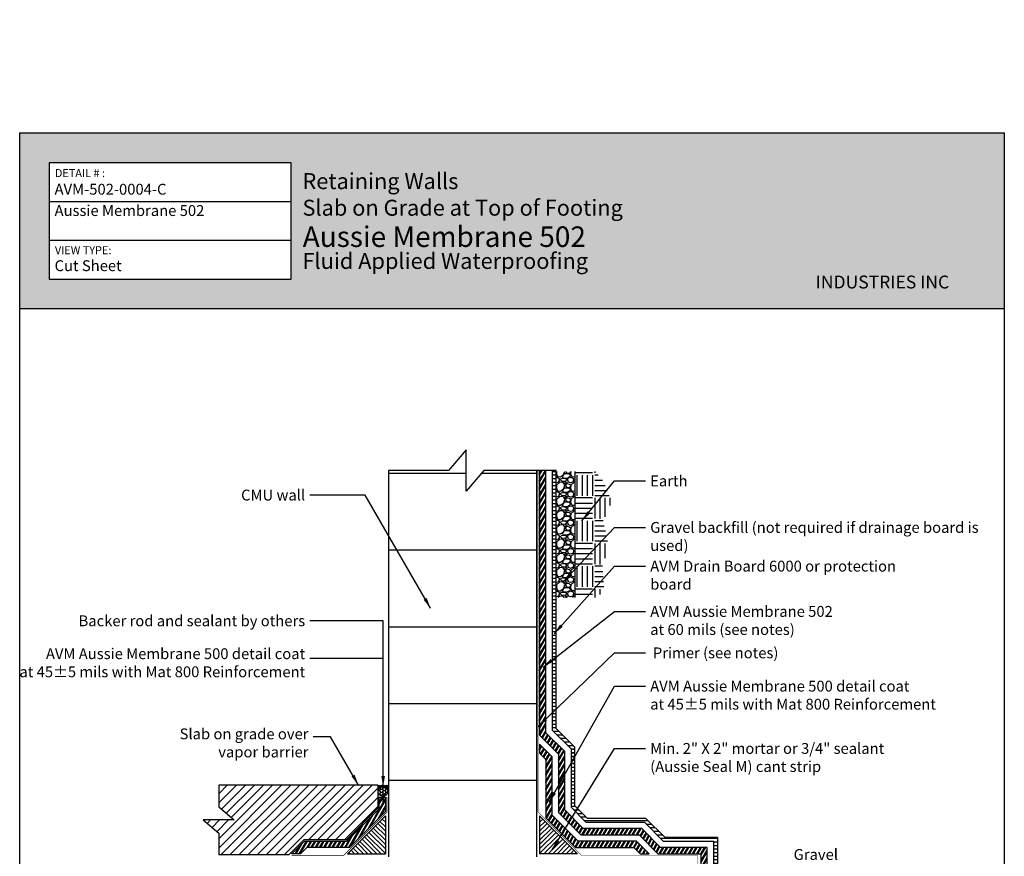
# Model space of a CAD drawing. Extents: x 0 to 216, y -2 to 305.
import ezdxf

# ---------------------------------------------------------------- set-up
doc = ezdxf.new("R2010")
doc.units = 0
doc.header["$LTSCALE"] = 10
doc.header["$MEASUREMENT"] = 0
doc.linetypes.add('DOT', pattern=[0.25, 0, -0.25])
doc.layers.get('0').update_dxf_attribs({"linetype": 'CONTINUOUS'})
for name, color, linetype in [('3517-500-Series-LOGO$0$CADdetails-7-FRAME', 7, 'CONTINUOUS'), ('3517-500-Series-LOGO$0$TITLE BLOCK', 151, 'CONTINUOUS'), ('CADdetails-7-FRAME', 7, 'CONTINUOUS'), ('CADdetails-7-VERYFINE', 7, 'CONTINUOUS'), ('concrete', 153, 'CONTINUOUS'), ('DRAIN_BD', 150, 'CONTINUOUS'), ('EARTH', 135, 'CONTINUOUS'), ('primer', 7, 'CONTINUOUS'), ('SEALANT', 21, 'CONTINUOUS'), ('SYSTEM_500', 30, 'CONTINUOUS'), ('TEXT', 7, 'CONTINUOUS')]:
    doc.layers.add(name, color=color, linetype=linetype)
doc.layers.add('A-TEXT', color=7, linetype='CONTINUOUS', true_color=0x000000)
doc.styles.add('3517-500-Series-LOGO$0$CADdetails-NOTES', font='ARIALN.TTF', dxfattribs={"height": 2.38})
doc.styles.add('CADdetails-DIMENSIONS', font='ARIALN.TTF', dxfattribs={"height": 2})
doc.styles.add('CADdetails-NOTES', font='ARIALN.TTF', dxfattribs={"height": 2})
doc.styles.add('DnD-12-Label', font='arial.ttf', dxfattribs={"height": 2.25})
doc.dimstyles.new('CADdetails-LEADER', dxfattribs={"dimtxt": 2, "dimasz": 2.38, "dimexe": 0.5, "dimexo": 1.5, "dimgap": 1, "dimtad": 0, "dimzin": 0, "dimdsep": 46, "dimtxsty": 'CADdetails-DIMENSIONS', "dimcen": 1, "dimclrd": 256, "dimclre": 256, "dimclrt": 256, "dimadec": 0, "dimazin": 0, "dimtfac": 1, "dimtofl": 0, "dimtmove": 0, "dimatfit": 3, "dimfxl": 1, "dimtolj": 1, "dimtzin": 0, "dimarcsym": 0})
pattern_1 = [(180, (-1372.704850233996, -109.7717593938575), (-9.98899627442542, -9.988996274425414), [4.495048323491437, -5.493947950933978]), (180, (-1372.704850233996, -114.2668077173489), (-9.98899627442542, -9.988996274425414), [4.495048323491437, -5.493947950933978]), (180, (-1372.704850233996, -113.1680181271621), (-9.98899627442542, -9.988996274425414), [4.594938286235691, -5.394057988189725]), (180, (-1372.704850233996, -112.0692285369754), (-9.98899627442542, -9.988996274425414), [4.594938286235691, -5.394057988189725]), (180, (-1372.704850233996, -110.9704389467886), (-9.98899627442542, -9.988996274425414), [4.594938286235691, -5.394057988189725]), (180, (-1367.710352096783, -105.9759408095758), (-9.98899627442542, -9.988996274425414), [4.495048323491437, -5.493947950933978]), (180, (-1367.710352096783, -107.0747303997627), (-9.98899627442542, -9.988996274425414), [4.495048323491437, -5.493947950933978]), (180, (-1367.710352096783, -108.1735199899494), (-9.98899627442542, -9.988996274425414), [4.495048323491437, -5.493947950933978]), (180, (-1367.710352096783, -109.2723095801362), (-9.98899627442542, -9.988996274425414), [4.495048323491437, -5.493947950933978]), (180, (-1367.710352096783, -104.7772612566448), (-9.98899627442542, -9.988996274425414), [4.495048323491437, -5.493947950933978]), (270, (-1377.299788520232, -104.7772612566448), (9.988996274425412, -9.98899627442542), [4.495048323491437, -5.493947950933978]), (270, (-1372.704850233996, -104.7772612566448), (9.988996274425412, -9.98899627442542), [4.495048323491437, -5.493947950933978]), (270, (-1373.903529786927, -104.7772612566448), (9.988996274425412, -9.98899627442542), [4.495048323491437, -5.493947950933978]), (270, (-1375.002319377114, -104.7772612566448), (9.988996274425412, -9.98899627442542), [4.495048323491437, -5.493947950933978]), (270, (-1376.101108967301, -104.7772612566448), (9.988996274425412, -9.98899627442542), [4.495048323491437, -5.493947950933978]), (270, (-1371.106610830089, -109.7717593938575), (9.988996274425412, -9.98899627442542), [4.594938286235691, -5.394057988189725]), (270, (-1370.007821239901, -109.7717593938575), (9.988996274425412, -9.98899627442542), [4.594938286235691, -5.394057988189725]), (270, (-1368.909031649714, -109.7717593938575), (9.988996274425412, -9.98899627442542), [4.594938286235691, -5.394057988189725]), (270, (-1367.710352096783, -109.7717593938575), (9.988996274425412, -9.98899627442542), [4.495048323491437, -5.493947950933978]), (270, (-1372.205400420275, -109.7717593938575), (9.988996274425412, -9.98899627442542), [4.495048323491437, -5.493947950933978])]
pattern_2 = [(59.99999999999999, (-1429.102683195524, -89.34541586195863), (-0.6893546111406041, 0.3979990703091377), []), (59.99999999999999, (-1429.188852521916, -89.29566597817), (-0.6893546111406041, 0.3979990703091377), []), (59.99999999999999, (-1429.275021848309, -89.24591609438136), (-0.6893546111406041, 0.3979990703091377), [])]

# ---------------------------------------------------------------- blocks, each defined once
blk = doc.blocks.new('*X1')
at = {"color": 0}
for p, q in [((22.71828186589864, 37.56752427081614), (22.75619401522293, 37.60543642014043)), ((22.71828186589864, 37.3907475755195), (22.84458236287125, 37.51704807249211)), ((22.71828186589864, 37.21397088022286), (22.93297071051957, 37.42865972484379)), ((22.71828186589864, 37.03719418492622), (23.02135905816789, 37.34027137719547)), ((22.71828186589864, 36.86041748962959), (23.1097474058162, 37.25188302954715)), ((22.71828186589864, 36.68364079433295), (23.19813575346452, 37.16349468189883)), ((22.71828186589864, 36.50686409903631), (23.28652410111284, 37.07510633425052)), ((22.71828186589864, 36.33008740373968), (23.37491244876116, 36.9867179866022)), ((22.71828186589864, 36.15331070844304), (23.46330079640948, 36.89832963895388)), ((22.88509642221696, 36.14334856946472), (23.55168914405779, 36.80994129130556)), ((23.0618731175136, 36.14334856946472), (23.64007749170611, 36.72155294365724)), ((23.23864981281023, 36.14334856946472), (23.72846583935443, 36.63316459600892)), ((23.41542650810687, 36.14334856946472), (23.81685418700275, 36.54477624836061)), ((23.59220320340351, 36.14334856946472), (23.90524253465107, 36.45638790071229)), ((23.76897989870014, 36.14334856946472), (23.99363088229939, 36.36799955306397)), ((23.94575659399678, 36.14334856946472), (24.0820192299477, 36.27961120541565)), ((24.12253328929341, 36.14334856946472), (24.17040757759602, 36.19122285776733))]:
    blk.add_line(p, q, dxfattribs=at)
blk = doc.blocks.new('tittle1')
at = {"layer": 'A-TEXT'}
h = blk.add_hatch(color=256, dxfattribs=at)
h.dxf.hatch_style = 1
h.paths.add_polyline_path([(61.08681842838389, -22.60549247665766), (62.11635160198178, -23.61501741938808), (62.54767842264967, -23.17514193762234), (61.0884748328984, -21.74429691177827), (59.62927124314713, -23.17514193762234), (60.06059806381502, -23.61501741938808), (61.0901312374129, -22.60549247665766)])
h.paths.add_polyline_path([(61.08944936889141, -24.79382214200085), (59.54976571124401, -23.24129311981867), (59.08655623380157, -23.69268418936279), (61.08810034842584, -25.6867382360533)])
edge = h.paths.add_edge_path()
edge.add_line((61.10319798957183, -25.81554679315103), (63.17558284788659, -23.74533468243224))
edge.add_arc((60.96691782795945, -25.42003779646528), 2.77179214415542, -80.32174134641878, 37.170941047765325, ccw=False)
edge.add_line((61.43289859088084, -28.15237994542165), (61.43289859088084, -27.49367558528045))
edge.add_arc((61.01092000150068, -25.44660999016285), 2.090106093146817, 281.6477007809077, 375.6982614806768)
edge.add_line((63.0230650470415, -24.88108740324877), (61.10319798957183, -26.78146047239896))
edge.add_line((61.10319798957183, -26.78146047239896), (61.10319798957183, -25.81554679315103))
edge = h.paths.add_edge_path()
edge.add_line((61.10319798957183, -25.81554679315103), (59.00136681791021, -23.74533468243224))
edge.add_arc((61.21003183783735, -25.42003779646528), 2.77179214415542, 142.8290589522347, 260.3217413464188)
edge.add_line((60.74405107491596, -28.15237994542165), (60.74405107491596, -27.49367558528045))
edge.add_arc((61.16602966429612, -25.44660999016285), 2.090106093146817, 164.3017385193232, 258.3522992190923, ccw=False)
edge.add_line((59.1538846187553, -24.88108740324877), (61.10319798957183, -26.78146047239896))
edge.add_line((61.10319798957183, -26.78146047239896), (61.10319798957183, -25.81554679315103))
edge = h.paths.add_edge_path()
edge.add_line((61.08750029690539, -24.79382214200085), (62.62718395455279, -23.24129311981867))
edge.add_line((62.62718395455279, -23.24129311981867), (63.09039343199522, -23.69268418936279))
edge.add_line((63.09039343199522, -23.69268418936279), (61.08884931737096, -25.6867382360533))
h = blk.add_hatch(color=256, dxfattribs=at)
h.dxf.hatch_style = 1
h.paths.add_polyline_path([(61.08750029690539, -24.79382214200085), (62.62718395455279, -23.24129311981867), (63.09039343199522, -23.69268418936279), (61.08884931737096, -25.6867382360533)])
h = blk.add_hatch(color=256, dxfattribs=at)
h.dxf.hatch_style = 1
h.paths.add_polyline_path([(61.71465489711557, -32.68340724182482), (63.02130379826814, -28.57561513290043), (63.91809662697052, -28.57561513290043), (64.56039053478324, -31.00894261842103), (65.17845289639756, -28.58166879431342), (66.07524121271284, -28.58166879431342), (67.35634997393299, -32.68340724182482), (66.36551437908433, -32.68340724182482), (65.68049262939972, -30.37391148527412), (65.01993255790252, -32.68340724182482), (64.10249553481756, -32.68340724182482), (63.45416855861767, -30.30059415966954), (62.76303251747795, -32.68340724182482)])
h.paths.add_polyline_path([(62.41562344089227, -28.56207899558069), (60.99760418748698, -32.68465489084561), (60.00353320742344, -32.68465489084561), (58.18107275223502, -28.57712598459223), (59.19020609751121, -28.57712598459223), (60.47044847942704, -31.34557028797359), (61.37636987757787, -28.56207899558069)])
h.paths.add_polyline_path([(54.72398919255985, -32.72545301382291), (56.51632942972344, -28.60287711855798), (57.51040040978697, -28.60287711855798), (59.33286086497539, -32.71040602481136), (58.3237275196992, -32.71040602481136), (57.04348513778338, -29.94196172143), (55.76324275587424, -32.72545301382291)])
edge = h.paths.add_edge_path()
edge.add_arc((50.92687279077044, -32.04100759020365), 1.922601729959833, 281.6477007809077, 375.6982614806768)
edge.add_line((52.77776139311047, -31.52080686570578), (51.01175547690992, -33.26888107222435))
edge.add_line((50.99668859931018, -29.42758166680457), (51.94371337814819, -30.3562017056127))
edge.add_line((51.94371337814819, -30.3562017056127), (52.34047299447256, -29.95157853122807))
edge.add_line((52.34047299447256, -29.95157853122807), (50.99821225698265, -28.63540365809019))
edge.add_line((50.99731582182455, -31.4405351786413), (52.41360682900829, -30.01242825447732))
edge.add_line((52.41360682900829, -30.01242825447732), (52.83969397625151, -30.42764413946971))
edge.add_line((52.83969397625152, -30.42764413946971), (50.99855672968533, -32.26189158383199))
edge.add_line((51.31503335764713, -33.92401815479602), (51.31503335764713, -34.5299329198369))
edge.add_arc((50.88639702006686, -32.01656493356565), 2.549656397302872, 279.6782586535812, 397.1709410477653)
edge.add_line((52.91805617944495, -30.47607513988183), (51.01175547690992, -32.38037722220304))
edge.add_arc((51.06955172319488, -32.04100759020365), 1.922601729959833, 164.3017385193232, 258.3522992190923, ccw=False)
edge.add_line((49.21866312085485, -31.52080686570578), (50.9846690370554, -33.26888107222435))
edge.add_line((50.99973591465513, -29.42758166680457), (50.05271113581712, -30.3562017056127))
edge.add_line((50.05271113581713, -30.3562017056127), (49.65595151949275, -29.95157853122807))
edge.add_line((49.65595151949275, -29.95157853122807), (50.99821225698265, -28.63540365809019))
edge.add_line((50.99910869214076, -31.4405351786413), (49.58281768495702, -30.01242825447732))
edge.add_line((49.58281768495702, -30.01242825447732), (49.1567305377138, -30.42764413946971))
edge.add_line((49.1567305377138, -30.42764413946971), (50.99786778427998, -32.26189158383199))
edge.add_line((50.68139115631818, -33.92401815479602), (50.68139115631818, -34.5299329198369))
edge.add_arc((51.11002749389845, -32.01656493356565), 2.549656397302872, 142.8290589522347, 260.32174134641883, ccw=False)
edge.add_line((49.07836833452036, -30.47607513988183), (50.9846690370554, -32.38037722220304))
h.paths.add_polyline_path([(54.35625724761783, -34.70424447878698), (67.78648714100869, -34.70424447878698), (67.78648714100869, -32.934507978955), (54.35625724761783, -32.934507978955)], flags=9)
at = {"layer": 'A-TEXT', "style": 'DnD-12-Label'}
blk.add_text('INDUSTRIES INC', height=1.140911921174568, dxfattribs=at).set_placement((54.65121333092343, -34.38983218945832))
blk = doc.blocks.new('3517-500-Series-LOGO')
at = {"true_color": 0xf9f4b8}
h = blk.add_hatch(color=254, dxfattribs=at)
h.dxf.hatch_style = 1
h.paths.add_polyline_path([(216, 241.4734511870012), (216, 280), (2.842170943040401e-14, 280), (4.263256414560601e-14, 241.4734511870012)])
h.paths.add_polyline_path([(59.53530274739319, 247.8852600401725), (6.464422109929515, 247.8852600401725), (6.464422109929529, 273.3787172895246), (59.53530274739319, 273.3787172895246)], flags=16)
h.paths.add_polyline_path([(43.78502586658776, 304.775029410257), (45.22622145391688, 304.775029410257), (45.22622145391688, 304.7788253600041), (43.78502586658776, 304.7788253600041)], flags=9)
h.paths.add_polyline_path([(167.8841751940485, 243.8027472285156), (201.1007887085255, 243.8027472285156), (201.1007887085255, 248.1797872199348), (167.8841751940485, 248.1797872199348)], flags=24)
h.paths.add_polyline_path([(7.241470963165619, 252.1674148290276), (20.99243250162716, 252.1674148290276), (20.99243250162716, 256.4077994444123), (7.241470963165619, 256.4077994444123)], flags=8)
h.paths.add_polyline_path([(7.055701732396388, 269.0897960762657), (19.12262480931946, 269.0897960762657), (19.12262480931946, 273.3301806916504), (7.055701732396388, 273.3301806916504)], flags=8)
h = blk.add_hatch(color=254, dxfattribs=at)
h.dxf.hatch_style = 1
h.paths.add_polyline_path([(216, 241.4734511870012), (216, 280), (2.842170943040401e-14, 280), (5.684341886080801e-14, 241.4734511870012)])
h.paths.add_polyline_path([(59.53530274739319, 247.8852600401725), (6.464422109929501, 247.8852600401725), (6.464422109929501, 273.3787172895246), (59.5353027473932, 273.3787172895246)], flags=16)
h.paths.add_polyline_path([(43.78502586658776, 304.775029410257), (45.22622145391688, 304.775029410257), (45.22622145391688, 304.7788253600041), (43.78502586658776, 304.7788253600041)], flags=9)
h.paths.add_polyline_path([(167.8841751940485, 243.8027472285156), (201.1007887085255, 243.8027472285156), (201.1007887085255, 248.1797872199348), (167.8841751940485, 248.1797872199348)], flags=24)
h.paths.add_polyline_path([(7.241470963165619, 252.1674148290276), (20.99243250162716, 252.1674148290276), (20.99243250162716, 256.4077994444123), (7.241470963165619, 256.4077994444123)], flags=8)
h.paths.add_polyline_path([(7.055701732396388, 269.0897960762657), (19.12262480931946, 269.0897960762657), (19.12262480931946, 273.3301806916504), (7.055701732396388, 273.3301806916504)], flags=8)
h = blk.add_hatch(color=254, dxfattribs=at)
h.dxf.hatch_style = 1
h.paths.add_polyline_path([(216, 241.4734511870012), (216, 280), (2.842170943040401e-14, 280), (5.684341886080801e-14, 241.4734511870012)])
h.paths.add_polyline_path([(59.53530274739319, 247.8852600401725), (6.464422109929501, 247.8852600401725), (6.464422109929501, 273.3787172895246), (59.53530274739322, 273.3787172895246)], flags=16)
h.paths.add_polyline_path([(7.241470963165619, 252.1674148290276), (20.99243250162716, 252.1674148290276), (20.99243250162716, 256.4077994444123), (7.241470963165619, 256.4077994444123)], flags=8)
h.paths.add_polyline_path([(7.055701732396388, 269.0897960762657), (19.12262480931946, 269.0897960762657), (19.12262480931946, 273.3301806916504), (7.055701732396388, 273.3301806916504)], flags=8)
at = {"layer": '3517-500-Series-LOGO$0$CADdetails-7-FRAME'}
for p, q in [((6.464422109929501, 264.8808982064072), (59.53530274739319, 264.8808982064072)), ((6.464422109929501, 256.4563360422865), (59.53530274739319, 256.4563360422865))]:
    blk.add_line(p, q, dxfattribs=at)
for points in [[(2.842170943040401e-14, 280), (216, 280), (216, 0), (2.842170943040401e-14, 0)], [(6.464422109929501, 247.8852600401725), (59.53530274739319, 247.8852600401725), (59.53530274739319, 273.3787172895246), (6.464422109929501, 273.3787172895246)]]:
    blk.add_lwpolyline(points, close=True, dxfattribs=at)
at = {"layer": '3517-500-Series-LOGO$0$TITLE BLOCK', "color": 52, "true_color": 0xe2d112}
blk.add_line((0, 241.4734511870012), (216, 241.4734511870012), dxfattribs=at)
at = {"xscale": 2.472866785260957, "yscale": 2.472866785260957, "zscale": 2.472866785260957}
blk.add_blockref('tittle1', (39.47464255978491, 330.8842350794786), dxfattribs=at)
at = {"layer": '3517-500-Series-LOGO$0$CADdetails-7-FRAME', "char_height": 1.75, "width": 69.12833193895517, "attachment_point": 1, "style": '3517-500-Series-LOGO$0$CADdetails-NOTES'}
for s, insert in [('{\\fCalibri|b0|i0|c0|p34;DETAIL # :}', (7.724740193934849, 272.0176806916504)), ('{\\fCalibri|b0|i0|c0|p34;VIEW TYPE:}', (7.724740193934849, 255.0952994444122))]:
    blk.add_mtext(s, dxfattribs=dict(at, insert=insert))

msp = doc.modelspace()

# ---------------------------------------------------------------- hatches: boundary and pattern name
at = {"layer": 'concrete', "linetype": 'Continuous'}
h = msp.add_hatch(dxfattribs=at)
h.set_pattern_fill('ANSI31', color=256, scale=11.23762080872859, style=0)
h.set_pattern_definition([(45, (-1683.957130426365, -70.86372786884918), (-0.9932747347818802, 0.9932747347818806), [])])
h.paths.add_polyline_path([(62.33133436434444, 124.9239230753649), (71.66246475666775, 124.9239230753654), (78.59677454465167, 131.8582328633492), (78.59677454465167, 136.9461115874971), (43.65034888625279, 136.9461115874971), (43.65034888625279, 132.1883332555088), (47.03879924955514, 129.2793468374068), (40.26189852295077, 129.2793468374068), (43.65034888625279, 126.3703604193048), (43.65034888625279, 121.6125820873162), (59.01999337629512, 121.6125820873162)])
at = {"layer": 'DRAIN_BD', "linetype": 'Continuous'}
h = msp.add_hatch(dxfattribs=at)
h.set_pattern_fill('LINE', color=256, scale=6.243122671515884, style=0)
h.set_pattern_definition([(0, (-640.4937413059973, -38.53071024712158), (0, 0.7803903339394855), [])])
h.paths.add_polyline_path([(117.6694411429367, 205.9286185767112), (116.8410293521972, 205.9286185767112), (116.8410293521972, 149.0063121315906), (120.9783213860313, 144.8690200977557), (120.9783213860313, 141.1706250548901), (121.8067331767705, 141.1706250548901), (121.8067331767705, 145.2121594967094), (117.6694411429367, 149.3494515305443)])
h = msp.add_hatch(dxfattribs=at)
h.set_pattern_fill('LINE', color=256, scale=6.243122671515884, style=0)
h.set_pattern_definition([(0, (-1429.102683195524, -89.34541586195863), (0, 0.7803903339394855), [])])
h.paths.add_polyline_path([(121.8067331767709, 136.4879852034836), (121.8067331767705, 145.2121594967098), (121.5571119923487, 145.4617806811315), (120.9783213860313, 144.0798657523455), (120.9783213860313, 136.4879852034836), (120.9783213860313, 132.0532157359335), (123.1033422551775, 129.9281948667871), (123.4491783898107, 130.7539099218471), (121.8067331767705, 132.3963551348877)])
h.paths.add_polyline_path([(137.0423201913577, 128.8050212924297), (141.1796122251932, 124.6677292585956), (152.2381495447762, 124.6677292585956), (152.2381495447765, 117.6676072363843), (153.0665613355159, 119.6455153231957), (153.0665613355159, 125.4961410493348), (141.5227516241468, 125.4961410493348), (137.3854595903117, 129.633433083169), (124.5696552284895, 129.6334330831691), (123.4491783898107, 130.7539099218473), (123.1033422551775, 129.9281948667873), (124.2265158295348, 128.8050212924297)])
h.paths.add_polyline_path([(153.0665613355159, 119.6455153231954), (152.2381495447765, 117.6676072363845), (152.2381495447762, 83.58179519128655), (153.0665613355159, 83.58179519128657)])
at = {"layer": 'EARTH', "linetype": 'Continuous'}
h = msp.add_hatch(dxfattribs=at)
h.set_pattern_fill('GRAVL1', color=256, scale=3.121561335757942, style=0, pattern_type=2)
h.set_pattern_definition([(228.0128, (-1375.252044283974, -111.4449162698238), (-24.97248516763681, -28.09405620973079), [0.4199623758675305, -41.57635012835758]), (184.9697, (-1375.532984804193, -111.7570724033996), (37.4587393114721, 3.121534200047263), [0.7206686224637644, -71.34617177298333]), (132.5104, (-1376.250943911417, -111.8195036301147), (31.21558438432969, -34.33720176935832), [0.5081527267253639, -50.30718237703774]), (267.2737, (-1377.468352832363, -112.5998939640542), (3.121548904849111, 62.43122763593663), [0.6562708121070784, -64.97079791235541]), (292.8337, (-1377.499568445721, -113.2554218445634), (-15.6078375992193, 37.45872482823954), [0.6435254771731789, -63.70910964386211]), (357.2737, (-1377.24984353886, -113.8485184983574), (-62.43122763593663, 3.121548904849115), [0.6562708121070784, -64.97079791235541]), (37.6942, (-1376.594315658351, -113.879734111715), (-40.58032029465031, -31.21558340669952), [0.8678845766194446, -85.92050441097564]), (72.2553, (-1375.907572164484, -113.3490686846361), (21.85096294675066, 68.6743376222567), [0.8193723919004309, -81.11789489219467]), (121.4296, (-1375.657847257623, -112.5686783506966), (-24.97251638955011, 40.58028187096035), [0.6584933637781378, -65.19091480994638]), (175.2364, (-1376.001219004557, -112.0067973102602), (34.337177647332, -3.121534904440716), [0.7517718596132553, -36.83680551324281]), (222.3974, (-1376.750393725139, -111.944366083545), (-37.45875897592129, -34.33714997685878), [0.9722040348991395, -96.24827125092554]), (138.8141, (-1374.378007109962, -112.6311095774118), (-21.85093854894038, 18.72935962798228), [0.3318250915524051, -32.85082453394821]), (171.4692, (-1374.627732016823, -112.4126002839088), (40.58029201079847, -6.243147363190258), [0.6312951998596776, -62.4983746210522]), (225, (-1375.252044283974, -112.318953443836), (-3.465629267738126e-16, -3.121562301721827), [0.4414543256642241, -3.973098295662024]), (203.1986, (-1375.470553577478, -111.944366083545), (15.60780583805047, 6.243126808411412), [0.2377318682086533, -23.53537067050062]), (291.8014, (-1375.689062870981, -112.0380129236178), (-3.121561056380228, 9.36468485949369), [0.3362015205451376, -16.47392133013178]), (30.9638, (-1375.56420041755, -112.3501690571936), (9.364677833724507, 6.243130424040611), [0.5460516029027997, -17.6556227109576]), (161.5651, (-1375.095966217187, -112.0692285369754), (6.243124028124471, -3.121556351319684), [0.394849414921358, -9.476395322796598]), (16.38950000000001, (-1377.499568445721, -112.0380129236178), (31.21562022005719, 9.36466125052347), [0.5531406686963074, -54.76106667119455]), (70.3462, (-1376.968903018642, -111.8819348568299), (-12.48623050741116, -34.33718135976318), [0.4640544297351115, -45.94129177537462]), (293.1986, (-1375.095966217187, -111.4449162698238), (-6.243126808411412, 15.60780583805047), [0.4754606148559712, -23.29764192385331]), (343.6105, (-1374.908672537041, -111.8819348568299), (-31.21562022005719, 9.364661250523485), [0.553140668696306, -54.76106667119442]), (339.444, (-1377.499568445721, -113.9733809517877), (-15.60781243664202, 6.243110174100297), [0.5334124010543171, -26.13722013790688]), (294.7751, (-1377.000118631999, -114.1606746319332), (-15.60778229703943, 34.33718537481805), [0.4469389089311497, -44.24701753697188]), (66.80140000000002, (-1375.06475060383, -114.5664776055817), (6.243126808411415, 15.60780583805047), [0.475460614855971, -23.29764192385331]), (17.35400000000001, (-1374.877456923684, -114.1294590185756), (-40.58030366758786, -12.4862281814964), [0.5232704482744394, -51.80363390890938]), (69.444, (-1376.594315658351, -114.5664776055817), (-6.243110174100306, -15.60781243664202), [0.2667062005271587, -26.40392633843405]), (101.3098999999998, (-1375.252044283974, -114.5664776055817), (-3.121553944405159, 12.48624769116682), [0.1591684125102974, -15.75773214818482]), (165.9638, (-1375.283259897333, -114.4103995387938), (9.364685711614289, -3.121555271691918), [0.6435254771731785, -12.22699967409707]), (186.009, (-1375.907572164484, -114.2543214720059), (31.21561258001735, 3.121559205235648), [0.5963742931965549, -59.04097074430288]), (303.6901, (-1375.56420041755, -112.6311095774118), (-3.121565501503991, 6.243121291071437), [0.450197818965682, -10.8047507767377]), (353.1572, (-1375.31447551069, -113.0056969377028), (53.06654072718738, -6.243147637528586), [0.7859904149758357, -77.81291685547028]), (60.94540000000001, (-1374.53408517675, -113.0993437777755), (-12.48624542793599, -21.85093055076346), [0.3213834688842948, -31.81705706638526]), (90, (-1374.378007109962, -112.8184032575573), (-3.121561335757942, 3.121561335757942), [0.1872936801454766, -2.934267655612466]), (120.2564, (-1375.970003391199, -114.1606746319332), (12.48622938187276, -21.85093701640678), [0.4336597870088365, -42.93245626257359]), (48.01279999999999, (-1376.188512684702, -113.7860872716422), (24.9724851676368, 28.09405620973079), [0.839924751735061, -41.15638775249004]), (0, (-1375.626631644265, -113.1617750044906), (3.121561335757942, 3.121561335757942), [0.811605947297065, -2.309955388460877]), (325.3048, (-1374.815025696969, -113.1617750044906), (-31.21559543665685, 21.85095622568277), [0.4935625490420312, -48.86265489642506]), (254.0546, (-1374.40922272332, -113.4427155247089), (-3.121560990189806, -12.48624573838423), [0.454505573609028, -22.27080432245573]), (207.646, (-1374.53408517675, -113.879734111715), (-59.30965229125482, -31.2156374347101), [0.7400129380614563, -73.26140260897628]), (175.4261, (-1375.18961305726, -114.2231058586483), (-40.58029910765881, 3.121545107263391), [0.782884461446754, -77.50547740107261])])
h.paths.add_polyline_path([(121.7524343967158, 205.7314642759374), (117.6694411429367, 205.7314642759374), (117.6694411429367, 178.0323073969423), (121.7524343967158, 178.0323073969423)])
h = msp.add_hatch(dxfattribs=at)
h.set_pattern_fill('EARTH2', color=256, scale=9.988996274425414, style=0, pattern_type=2)
h.set_pattern_definition(pattern_1)
h.paths.add_polyline_path([(128.15748341683, 203.3507225771155), (126.205713359471, 205.7314642759374), (121.7524343967158, 205.7314642759374), (121.7524343967158, 178.0323073969423), (122.4684186785221, 178.0323073969423), (128.5077035413508, 192.4516463081918), (127.9925454461568, 194.9504296172648), (129.8068460857758, 199.0682202224677)])
h = msp.add_hatch(dxfattribs=at)
h.set_pattern_fill('EARTH2', color=256, scale=9.988996274425414, style=0, pattern_type=2)
h.set_pattern_definition(pattern_1)
h.paths.add_polyline_path([(127.8276099094537, 184.9030212502421), (129.1471015049922, 189.3502353543337), (128.5077035413508, 192.4516463081919), (122.4684186785221, 178.0323073969423), (126.205713359471, 178.0323073969423), (127.332800865373, 178.8086917389787), (128.1574834168306, 180.126384690898)])
at = {"layer": 'SEALANT', "linetype": 'Continuous'}
h = msp.add_hatch(dxfattribs=at)
h.set_pattern_fill('ANSI31', color=256, scale=1.560780667878971, style=0)
h.set_pattern_definition([(45, (-1429.102683195524, -89.34541586195863), (-0.1379548242752611, 0.1379548242752612), [])])
h.paths.add_polyline_path([(79.68271296657734, 136.5384487104026), (79.68271296657734, 136.946111587497), (78.5632512434372, 136.946111587497), (78.5632512434372, 135.9431319215751), (78.75216752765367, 135.9431319215751, -0.292506624124351)])
h.paths.add_polyline_path([(80.61325840550101, 135.9431319215751), (80.94199371098215, 135.9431319215752), (80.94199371098215, 136.946111587497), (79.68271296657734, 136.946111587497), (79.68271296657734, 136.5384487104026, -0.292506624124351)])
h = msp.add_hatch(dxfattribs=at)
h.set_pattern_fill('HONEY', color=256, scale=3.121561335757942, style=0)
h.set_pattern_definition([(0, (-1429.102683195524, -89.34541586195863), (0.5852927504546142, 0.3379189255530382), [0.3901951669697428, -0.7803903339394855]), (120, (-1429.102683195524, -89.34541586195863), (-0.5852927491757807, 0.3379189277680429), [0.3901951669697422, -0.7803903339394844]), (59.99999999999999, (-1429.102683195524, -89.34541586195863), (1.278833574893659e-09, 0.6758378533210813), [-0.7803903339394858, 0.3901951669697429])])
h.paths.add_polyline_path([(80.70764365546698, 135.513518021513, 0.4142135623730951), (79.68271296657734, 136.5384487104026), (79.68271296657734, 134.4885873326234, 0.4142135623730951)])
h.paths.add_polyline_path([(79.68271296657734, 136.5384487104026, 0.4142135623730951), (78.6577822776877, 135.513518021513, 0.4142135623730951), (79.68271296657734, 134.4885873326234)])
at = {"layer": 'SYSTEM_500', "linetype": 'Continuous'}
h = msp.add_hatch(dxfattribs=at)
h.set_pattern_fill('PLAST', color=256, scale=3.183992562473101, angle=59.99999999999999, style=0)
h.set_pattern_definition([(59.99999999999999, (-640.4937413059973, -38.53071024712158), (-0.6893546111406041, 0.3979990703091377), []), (59.99999999999999, (-640.5799106323898, -38.48096036333294), (-0.6893546111406041, 0.3979990703091377), []), (59.99999999999999, (-640.6660799587825, -38.43121047954428), (-0.6893546111406041, 0.3979990703091377), [])])
h.paths.add_polyline_path([(115.4415526749425, 205.9286185767112), (114.0624553303315, 205.9286185767112), (114.0624553303311, 156.9775878689182), (115.4415526749425, 156.9775878689182)])
h = msp.add_hatch(dxfattribs=at)
h.set_pattern_fill('PLAST', color=256, scale=3.183992562473101, angle=59.99999999999999, style=0)
h.set_pattern_definition(pattern_2)
h.paths.add_polyline_path([(115.4415526749427, 148.4266299116466), (115.4415526749427, 156.971522605366), (114.0624553303315, 156.9715226053661), (114.0624553303311, 147.8553890876763), (118.1997473641652, 143.7180970538415), (118.1997473641656, 137.445768931068), (119.5788447087763, 140.7384885916275), (119.5788447087768, 144.289337877812)])
h.paths.add_polyline_path([(119.5788447087768, 131.4735335159898), (119.5788447087765, 136.4879852034836), (119.5788447087768, 140.7384885916273), (118.1997473641656, 137.4457689310676), (118.1997473641652, 135.9167443795128), (118.1997473641656, 130.902292692019), (121.9433740965195, 127.1586659596651), (122.5191043073579, 128.5332739174086)])
h.paths.add_polyline_path([(135.8913971474432, 126.0264472705636), (140.0286891812785, 121.8891552367293), (149.4595755229105, 121.8891552367294), (149.4595755229105, 111.0335104151082), (150.8386728675218, 114.3262300756671), (150.8386728675218, 123.2682525813407), (140.5999300052495, 123.2682525813407), (136.4626379714143, 127.4055446151749), (123.6468336095914, 127.405544615175), (122.5191043073579, 128.5332739174086), (121.9433740965195, 127.1586659596649), (123.075592785621, 126.0264472705636)])
h.paths.add_polyline_path([(150.8386728675218, 114.3262300756666), (149.4595755229105, 111.0335104151078), (149.4595755229105, 97.46331339605345), (150.8386728675218, 98.3551038528298)])
h = msp.add_hatch(dxfattribs=at)
h.set_pattern_fill('PLAST', color=256, scale=3.183992562473101, angle=59.99999999999999, style=0)
h.set_pattern_definition(pattern_2)
h.paths.add_polyline_path([(120.7919136748421, 124.4094500441775), (121.3676438856804, 125.7840580019212), (116.8206500195534, 130.3310518680483), (116.8206500195534, 143.1468562298709), (114.0624553303315, 145.9050509190937), (114.0624553303315, 143.9547127505115), (115.4415526749423, 142.5756154058998), (115.4415526749427, 129.7598110440776)])
h.paths.add_polyline_path([(122.5043519616495, 124.6473499259521), (121.3676438856804, 125.7840580019209), (120.7919136748421, 124.4094500441777), (121.9331111376789, 123.2682525813407), (134.7489154995011, 123.2682525813407), (136.1280128441131, 121.8891552367294), (138.0783510126952, 121.8891552367294), (135.3201563234721, 124.6473499259518)])
h = msp.add_hatch(dxfattribs=at)
h.set_pattern_fill('PLAST', color=256, scale=3.183992562473101, angle=59.99999999999999, style=0)
h.set_pattern_definition([(59.99999999999999, (-1683.957130426365, -70.86372786884918), (-0.6893546111406041, 0.3979990703091377), []), (59.99999999999999, (-1684.043299752758, -70.81397798506056), (-0.6893546111406041, 0.3979990703091377), []), (59.99999999999999, (-1684.12946907915, -70.76422810127191), (-0.6893546111406041, 0.3979990703091377), [])])
h.paths.add_polyline_path([(78.83982439285022, 129.7598110440774), (80.25244503867621, 131.1724316899035), (80.25244503867621, 134.3011066985307), (78.8733476940648, 134.3011066985307), (78.87334769406515, 131.7436725138738), (77.46072704823915, 130.3310518680483), (71.77702510614266, 124.6473499259521), (62.44589471382004, 124.6473499259517), (59.68770002459654, 121.8891552367294), (61.63803819317887, 121.8891552367294), (63.01713553779051, 123.2682525813407), (72.34826593011415, 123.2682525813408)])

# ---------------------------------------------------------------- linework, layer by layer
at = {"layer": 'concrete'}
msp.add_line((113.3393833568109, 205.9286185767112), (113.3393833568109, 121.1660832632091), dxfattribs=at)
at = {"layer": 'concrete', "linetype": 'Continuous'}
for points in [[(117.6694411429367, 205.9286185767112), (101.8168477530682, 205.9286185767112), (97.93819919559859, 201.410684758975), (97.93819919559859, 210.4465523944471), (94.0595506381295, 205.9286185767112), (80.9419937109818, 205.9286185767112)], [(80.9419937109818, 205.9286185767112), (80.9419937109818, 121.1660832632091)], [(80.9419937109818, 205.3411238537836), (97.93819919559859, 205.3411238537836)], [(101.3124832246061, 205.3411238537836), (113.3393833568109, 205.3411238537836)], [(80.9419937109818, 188.5061157356687), (113.3393833568109, 188.5061157356687)], [(80.9419937109818, 171.6711076175538), (113.3393833568109, 171.6711076175538)], [(80.9419937109818, 154.8360994994389), (113.3393833568109, 154.8360994994389)], [(43.6503488862528, 136.9461115874971), (43.6503488862528, 132.1883332555088), (47.03879924955515, 129.2793468374068), (40.2618985229509, 129.2793468374068), (43.6503488862528, 126.3703604193047), (43.6503488862528, 121.6125820873162)], [(78.59677454465167, 136.9461115874971), (43.65034888625279, 136.9461115874971)], [(78.59677454465167, 136.9461115874971), (78.59677454465167, 131.8582328633492), (71.66246475666775, 124.9239230753654), (62.33133436434456, 124.9239230753649), (59.01999337629501, 121.6125820873162), (43.65034888625279, 121.6125820873162)], [(80.9419937109818, 138.001091381324), (113.3393833568109, 138.001091381324)]]:
    msp.add_lwpolyline(points, dxfattribs=at)
at = {"layer": 'DRAIN_BD', "linetype": 'Continuous'}
for points in [[(116.8410293521972, 205.9286185767112), (116.8410293521972, 149.0063121315906), (120.9783213860313, 144.8690200977555), (120.9783213860313, 136.4879852034836), (120.9783213860313, 132.0532157359336), (124.2265158295353, 128.8050212924297), (137.0423201913577, 128.8050212924297), (141.1796122251932, 124.6677292585955), (152.2381495447765, 124.6677292585955), (152.2381495447765, 83.58179519128655)], [(141.5227516241472, 125.4961410493348), (137.3854595903117, 129.633433083169), (124.5696552284892, 129.633433083169), (121.8067331767705, 132.3963551348877), (121.8067331767709, 136.4879852034836), (121.8067331767705, 145.2121594967094), (117.6694411429367, 149.3494515305444), (117.6694411429367, 205.9286185767112)], [(141.5227516241472, 125.4961410493348), (153.0665613355159, 125.4961410493348), (153.0665613355159, 83.58179519128655), (152.2381495447765, 83.58179519128655)]]:
    msp.add_lwpolyline(points, dxfattribs=at)
at = {"layer": 'EARTH', "linetype": 'Continuous'}
msp.add_line((121.7524343967157, 205.7314642759374), (121.7524343967157, 178.0323073969423), dxfattribs=at)
at = {"layer": 'primer', "linetype": 'DOT', "ltscale": 0.01}
for points, const_width in [([(148.6981987466276, 83.58179519128649), (148.6981987466276, 121.5404337119001), (123.2151724044478, 121.5404337119001), (113.7137338055019, 131.0418723108463), (113.7137338055019, 205.9286185767111)], 0.1), ([(59.68770002459688, 121.5404337119001), (71.06620466334492, 121.5404337119001), (80.56764326229073, 131.0418723108463), (80.56764326229073, 134.3011066985307)], 0.1560780667878971)]:
    msp.add_lwpolyline(points, dxfattribs=dict(at, const_width=const_width))
at = {"layer": 'SEALANT'}
for p, q in [((80.21892173746147, 130.1637393043977), (71.94433766979336, 121.8891552367294)), ((114.062455330331, 130.1637393043977), (122.3370393979991, 121.8891552367294))]:
    msp.add_line(p, q, dxfattribs=at)
at = {"layer": 'SEALANT', "linetype": 'Continuous'}
for points in [[(80.21892173746151, 130.1637393043977), (80.21892173746151, 121.8891552367294)], [(114.0624553303311, 130.1637393043977), (114.0624553303311, 121.8891552367294)], [(71.94433766979328, 121.8891552367294), (80.21892173746151, 121.8891552367294)], [(122.3370393979992, 121.8891552367294), (114.0624553303311, 121.8891552367294)]]:
    msp.add_lwpolyline(points, dxfattribs=at)
msp.add_circle((79.68271296657736, 135.5135180215129), 1.024930688889597, dxfattribs=at)
at = {"layer": 'SYSTEM_500'}
msp.add_lwpolyline([(114.0624553303311, 205.9286185767112), (114.0624553303311, 147.8553890876764), (118.1997473641652, 143.7180970538415), (118.1997473641652, 135.9167443795128), (118.1997473641652, 130.902292692019), (123.075592785621, 126.0264472705636), (135.8913971474432, 126.0264472705636), (140.0286891812785, 121.8891552367294), (149.4595755229105, 121.8891552367293), (149.4595755229105, 83.58179519128655), (150.8386728675218, 83.58179519128655), (150.8386728675218, 123.2682525813407), (140.5999300052495, 123.2682525813407), (136.462637971414, 127.4055446151749), (123.6468336095917, 127.405544615175), (119.5788447087765, 131.4735335159899), (119.5788447087765, 136.4879852034836), (119.5788447087765, 144.2893378778118), (115.4415526749425, 148.426629911647), (115.4415526749425, 205.9286185767112)], dxfattribs=at)
for points in [[(121.9331111376789, 123.2682525813407), (134.7489154995013, 123.2682525813407), (136.1280128441131, 121.8891552367294), (138.0783510126952, 121.8891552367294), (135.3201563234721, 124.6473499259518), (122.5043519616495, 124.6473499259521), (116.8206500195534, 130.3310518680482), (116.8206500195534, 143.1468562298708), (114.0624553303311, 145.9050509190939), (114.0624553303311, 143.9547127505116), (115.4415526749425, 142.5756154059001), (115.4415526749425, 129.7598110440774)], [(77.46072704823915, 130.3310518680483), (78.8733476940648, 131.7436725138739), (78.8733476940648, 134.3011066985307), (80.25244503867621, 134.3011066985307), (80.25244503867621, 131.1724316899033), (78.83982439285022, 129.7598110440774), (72.34826593011381, 123.2682525813407), (63.01713553779051, 123.2682525813407), (61.63803819317887, 121.8891552367294), (59.68770002459688, 121.8891552367294), (62.44589471382004, 124.6473499259518), (71.77702510614289, 124.6473499259521)]]:
    msp.add_lwpolyline(points, close=True, dxfattribs=at)

# ---------------------------------------------------------------- block references
msp.add_blockref('3517-500-Series-LOGO', (0, 0))
at = {"layer": 'SEALANT'}
for p, xscale, yscale, zscale in [((205.5418105190367, -77.49162891332108), -5.516389378445404, 5.51638937844556, 5.516389378445553), ((-11.26043345124418, -77.49162891332108), 5.516389378445404, 5.516389378445404, 5.516389378445404)]:
    msp.add_blockref('*X1', p, dxfattribs=dict(at, xscale=xscale, yscale=yscale, zscale=zscale))

# ---------------------------------------------------------------- texts
at = {"char_height": 2.38, "attachment_point": 1}
for s, insert, width, style in [('{\\fCalibri|b0|i0|c0|p34;Aussie Membrane 502}', (7.653164179234182, 264.1134129592455), 40.57981278606803, 'CADdetails-NOTES'), ('\\A1;Earth', (138.3199726964222, 204.8243206739314), 34.11472471686534, 'CADdetails-DIMENSIONS'), ('Gravel backfill (not required if drainage board is used) ', (138.3199726964222, 194.6265838123267), 80.9612590931124, 'CADdetails-DIMENSIONS'), ('\\A1;AVM Drain Board 6000 or protection board ', (138.3199726964222, 186.1402015561155), 63.33260003557507, 'CADdetails-DIMENSIONS'), ('AVM Aussie Membrane 502\\Pat 60 mils (see notes)', (138.3199726964222, 176.2048345214816), 45.05102303227136, 'CADdetails-DIMENSIONS'), ('\\A1;Primer (see notes)', (138.9115183175763, 167.1175322686703), 50.4375601246411, 'CADdetails-DIMENSIONS'), ('AVM Aussie Membrane 500 detail coat\\Pat 45%%P5 mils with Mat 800 Reinforcement ', (138.3199726964222, 159.823271823455), 65.58360069427272, 'CADdetails-DIMENSIONS'), ('Min. 2" X 2" mortar or 3/4" sealant \\P(Aussie Seal M) cant strip', (138.3199726964222, 146.1600904479675), 59.59970366563675, 'CADdetails-DIMENSIONS'), ('Gravel ', (169.7788641754282, 122.9022727915154), 28.26627370702602, 'CADdetails-NOTES')]:
    msp.add_mtext(s, dxfattribs=dict(at, insert=insert, width=width, style=style))
at = {"char_height": 2.38, "attachment_point": 3, "style": 'CADdetails-DIMENSIONS'}
for s, insert in [('CMU wall', (62.62250583441244, 201.718689773225)), ('Backer rod and sealant by others', (62.62250583441244, 174.1453101704109)), ('AVM Aussie Membrane 500 detail coat\\Pat 45%%P5 mils with Mat 800 Reinforcement', (62.62250583441244, 166.9303531017018)), ('Slab on grade over\\Pvapor barrier', (63.35662804149786, 149.3496646688703))]:
    msp.add_mtext(s, dxfattribs=dict(at, insert=insert))
at = {"layer": 'CADdetails-7-FRAME', "char_height": 2.38, "attachment_point": 1, "style": 'CADdetails-NOTES'}
for s, insert, width in [('{\\fCalibri|b0|i0|c0|p34;AVM-502-0004-C}', (7.653164179234182, 268.7917644614905), 49.50699085295582), ('{\\fCalibri|b0|i0|c0|p34;Cut Sheet}', (7.653164179234182, 252.0244707196559), 20.11762963822913)]:
    msp.add_mtext(s, dxfattribs=dict(at, insert=insert, width=width))
at = {"layer": 'CADdetails-7-VERYFINE', "insert": (62.03396658404768, 271.1286604083471), "char_height": 3.5, "width": 134.8565483991746, "attachment_point": 1, "style": 'CADdetails-NOTES'}
msp.add_mtext('{\\fCalibri|b0|i0|c0|p34;Retaining Walls \\PSlab on Grade at Top of Footing\\P\\PFluid Applied Waterproofing}', dxfattribs=at)
at = {"layer": 'CADdetails-7-VERYFINE', "char_height": 2.38, "attachment_point": 4, "style": 'CADdetails-DIMENSIONS'}
for insert in [(123.7532905069186, 162.2788155514628), (133.7255555084071, 154.973568598075)]:
    msp.add_mtext('\\A1;', dxfattribs=dict(at, insert=insert))
at = {"layer": 'TEXT', "insert": (62.09189759236824, 259.4460427797595), "char_height": 4.5, "width": 123.5884706682541, "attachment_point": 1, "style": 'CADdetails-NOTES'}
msp.add_mtext('{\\fCalibri|b0|i0|c0|p34;Aussie Membrane 502}', dxfattribs=at)

# ---------------------------------------------------------------- leaders
at = {"annotation_type": 0, "has_hookline": 1}
for points, hookline_direction, text_width in [([(123.347121786698, 194.8926269761168), (130.5083001162355, 203.6349515479376), (137.3199726964222, 203.6343206739314)], 0, 6.112346521145975), ([(90.13844952393094, 175.7055161970387), (75.80678357757904, 200.528689773225), (63.62250583441244, 200.528689773225)], 1, 11.33178717598908), ([(119.1119831422778, 181.3496065870486), (130.5083001162355, 193.4365838123267), (137.3199726964222, 193.4365838123267)], 0, 64.55222373806275), ([(117.255235247567, 170.1169594473524), (130.5083001162355, 184.9502015561155), (137.3199726964222, 184.9502015561155)], 0, 51.48170532060027), ([(114.8485406299849, 162.8208152535145), (130.5083001162355, 175.0148345214817), (137.3199726964222, 175.0148345214816)], 0, 33.80216916780355), ([(79.73236796182577, 136.535660718031), (79.73236796182577, 172.955310170411), (63.62250583441244, 172.9553101704109)], 1, 39.70995907230559), ([(79.73236796182577, 132.6176986835191), (79.73236796182577, 164.6978752546348), (63.62250583441244, 164.6978752546347)], 1, 49.60497953615279), ([(113.7137338055019, 149.7924097668376), (130.5083001162355, 165.9275322686704), (137.3199726964222, 165.9275322686703)], 0, 22.04990450204638), ([(116.1311013472481, 133.1812003523125), (130.5083001162355, 158.6329550451223), (137.3199726964222, 158.633271823455)], 0, 49.60497953615279), ([(74.3194622597714, 136.9461115874971), (68.21821735826049, 147.5137777463345), (64.35662804149786, 147.5137777463345)], 1, 22.95417462482947), ([(116.8212618822282, 122.7525786576944), (130.5083001162355, 144.9699288393846), (137.3199726964222, 144.9700904479675)], 0, 40.87723055934516)]:
    msp.add_leader(points, dimstyle='CADdetails-LEADER', override={"dimgap": 1, "dimtad": 0}, dxfattribs=dict(at, hookline_direction=hookline_direction, text_width=text_width))

doc.saveas('drawing.dxf')
